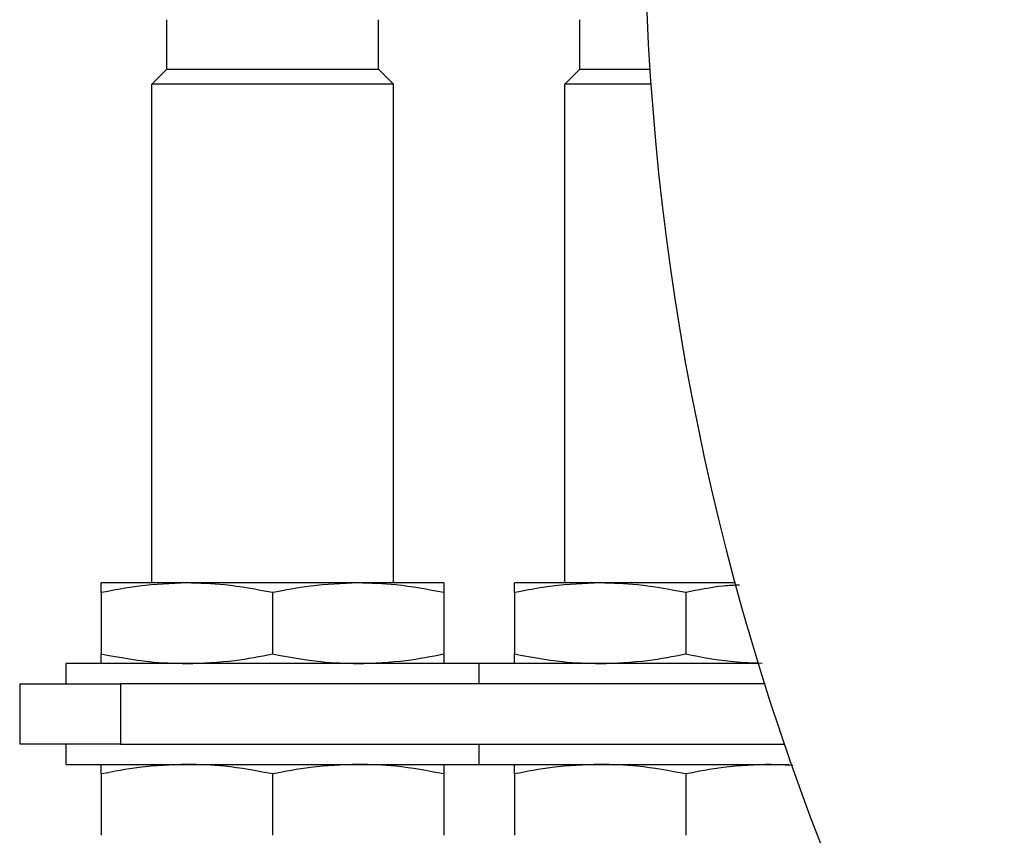
# Model space of a CAD drawing. Units: millimetres. Extents: x 203 to 2470, y 230 to 1660.
# Drawn here: x 790 to 839, y 1348 to 1389 of the extents above; entities that cross this region are included whole.
import ezdxf

# ---------------------------------------------------------------- set-up
doc = ezdxf.new("R2010")
doc.units = ezdxf.units.MM

msp = doc.modelspace()

# ---------------------------------------------------------------- linework, layer by layer
at = {"color": 7, "linetype": 'Continuous', "lineweight": 25}
for p, q in [((797.302, 1386.506), (797.302, 1388.956)), ((807.802, 1386.506), (807.802, 1388.956)), ((817.802, 1386.506), (817.802, 1388.956)), ((796.552, 1385.756), (797.302, 1386.506)), ((797.302, 1386.506), (807.802, 1386.506)), ((808.552, 1385.756), (807.802, 1386.506)), ((817.052, 1385.756), (817.802, 1386.506)), ((817.802, 1386.506), (821.28, 1386.506)), ((808.552, 1385.756), (796.552, 1385.756)), ((796.552, 1361.006), (796.552, 1385.756)), ((808.552, 1361.006), (808.552, 1385.756)), ((821.331, 1385.756), (817.052, 1385.756)), ((817.052, 1361.006), (817.052, 1385.756)), ((798.302, 1361.006), (794.052, 1361.006)), ((806.802, 1361.006), (798.302, 1361.006)), ((811.052, 1361.006), (806.802, 1361.006)), ((818.802, 1361.006), (814.552, 1361.006)), ((825.527, 1361.006), (818.802, 1361.006)), ((794.052, 1360.528), (794.052, 1357.485)), ((802.552, 1360.528), (802.552, 1357.485)), ((811.052, 1360.528), (811.052, 1357.485)), ((814.552, 1360.528), (814.552, 1357.485)), ((823.052, 1360.528), (823.052, 1357.485)), ((812.802, 1357.006), (792.302, 1357.006)), ((792.302, 1356.006), (792.302, 1357.006)), ((812.802, 1356.006), (812.802, 1357.006)), ((826.665, 1357.006), (812.802, 1357.006)), ((790.002, 1356.006), (790.002, 1353.006)), ((790.002, 1356.006), (795.002, 1356.006)), ((795.002, 1356.006), (795.002, 1353.006)), ((826.99, 1356.006), (795.002, 1356.006)), ((795.002, 1353.006), (790.002, 1353.006)), ((792.302, 1352.006), (792.302, 1353.006)), ((795.002, 1353.006), (827.973, 1353.006)), ((812.802, 1352.006), (812.802, 1353.006)), ((792.302, 1352.006), (812.802, 1352.006)), ((794.052, 1351.528), (794.052, 1348.485)), ((802.552, 1351.528), (802.552, 1348.485)), ((811.052, 1351.528), (811.052, 1348.485)), ((812.802, 1352.006), (828.182, 1352.006)), ((814.552, 1351.528), (814.552, 1348.485)), ((823.052, 1351.528), (823.052, 1348.485)), ((828.369, 1351.95), (827.302, 1352.006))]:
    msp.add_line(p, q, dxfattribs=at)
msp.add_arc((951.002, 1395.006), 130, 273.65688, 266.34312, dxfattribs=at)
for points, knots in [([(798.302, 1361.006), (797.509, 1360.977), (796.083, 1360.924), (794.677, 1360.649), (794.052, 1360.528)], [0, 0, 0, 0, 0.555658, 1, 1, 1, 1]), ([(794.052, 1360.528), (794.052, 1360.679), (794.052, 1360.947), (794.052, 1360.988), (794.052, 1361.006)], [0, 0, 0, 0, 0.564588, 1, 1, 1, 1]), ([(802.552, 1360.528), (801.757, 1360.679), (800.349, 1360.947), (798.923, 1360.988), (798.302, 1361.006)], [0, 0, 0, 0, 0.564588, 1, 1, 1, 1]), ([(806.802, 1361.006), (806.009, 1360.977), (804.583, 1360.924), (803.177, 1360.649), (802.552, 1360.528)], [0, 0, 0, 0, 0.555658, 1, 1, 1, 1]), ([(811.052, 1360.528), (810.257, 1360.679), (808.849, 1360.947), (807.423, 1360.988), (806.802, 1361.006)], [0, 0, 0, 0, 0.5645881, 1, 1, 1, 1]), ([(811.052, 1361.006), (811.052, 1360.977), (811.052, 1360.924), (811.052, 1360.649), (811.052, 1360.528)], [0, 0, 0, 0, 0.555658, 1, 1, 1, 1]), ([(818.802, 1361.006), (818.009, 1360.977), (816.583, 1360.924), (815.177, 1360.649), (814.552, 1360.528)], [0, 0, 0, 0, 0.555658, 1, 1, 1, 1]), ([(814.552, 1360.528), (814.552, 1360.679), (814.552, 1360.947), (814.552, 1360.988), (814.552, 1361.006)], [0, 0, 0, 0, 0.564588, 1, 1, 1, 1]), ([(823.052, 1360.528), (822.257, 1360.679), (820.849, 1360.947), (819.423, 1360.988), (818.802, 1361.006)], [0, 0, 0, 0, 0.564588, 1, 1, 1, 1]), ([(825.72, 1360.902), (825.456, 1360.888), (824.56, 1360.843), (823.676, 1360.658), (823.052, 1360.528)], [0, 0, 0, 0, 0.294008, 1, 1, 1, 1]), ([(794.052, 1357.485), (794.847, 1357.334), (796.255, 1357.066), (797.681, 1357.024), (798.302, 1357.006)], [0, 0, 0, 0, 0.564588, 1, 1, 1, 1]), ([(794.052, 1357.006), (794.052, 1357.036), (794.052, 1357.088), (794.052, 1357.363), (794.052, 1357.485)], [0, 0, 0, 0, 0.555658, 1, 1, 1, 1]), ([(798.302, 1357.006), (799.094, 1357.036), (800.52, 1357.088), (801.927, 1357.363), (802.552, 1357.485)], [0, 0, 0, 0, 0.555658, 1, 1, 1, 1]), ([(802.552, 1357.485), (803.347, 1357.334), (804.755, 1357.066), (806.181, 1357.024), (806.802, 1357.006)], [0, 0, 0, 0, 0.564588, 1, 1, 1, 1]), ([(806.802, 1357.006), (807.594, 1357.036), (809.02, 1357.088), (810.427, 1357.363), (811.052, 1357.485)], [0, 0, 0, 0, 0.555658, 1, 1, 1, 1]), ([(811.052, 1357.485), (811.052, 1357.334), (811.052, 1357.066), (811.052, 1357.024), (811.052, 1357.006)], [0, 0, 0, 0, 0.564588, 1, 1, 1, 1]), ([(814.552, 1357.485), (815.347, 1357.334), (816.755, 1357.066), (818.181, 1357.024), (818.802, 1357.006)], [0, 0, 0, 0, 0.564588, 1, 1, 1, 1]), ([(814.552, 1357.006), (814.552, 1357.036), (814.552, 1357.088), (814.552, 1357.363), (814.552, 1357.485)], [0, 0, 0, 0, 0.555658, 1, 1, 1, 1]), ([(818.802, 1357.006), (819.594, 1357.036), (821.02, 1357.088), (822.427, 1357.363), (823.052, 1357.485)], [0, 0, 0, 0, 0.555658, 1, 1, 1, 1]), ([(823.052, 1357.485), (823.846, 1357.331), (825.101, 1357.087), (826.373, 1357.046), (826.839, 1357.03)], [0, 0, 0, 0, 0.633234, 1, 1, 1, 1]), ([(798.302, 1352.006), (797.509, 1351.977), (796.083, 1351.924), (794.677, 1351.649), (794.052, 1351.528)], [0, 0, 0, 0, 0.555658, 1, 1, 1, 1]), ([(794.052, 1351.528), (794.052, 1351.679), (794.052, 1351.947), (794.052, 1351.988), (794.052, 1352.006)], [0, 0, 0, 0, 0.564588, 1, 1, 1, 1]), ([(802.552, 1351.528), (801.757, 1351.679), (800.349, 1351.947), (798.923, 1351.988), (798.302, 1352.006)], [0, 0, 0, 0, 0.564588, 1, 1, 1, 1]), ([(806.802, 1352.006), (806.009, 1351.977), (804.583, 1351.924), (803.177, 1351.649), (802.552, 1351.528)], [0, 0, 0, 0, 0.555658, 1, 1, 1, 1]), ([(811.052, 1351.528), (810.257, 1351.679), (808.849, 1351.947), (807.423, 1351.988), (806.802, 1352.006)], [0, 0, 0, 0, 0.564588, 1, 1, 1, 1]), ([(811.052, 1352.006), (811.052, 1351.977), (811.052, 1351.924), (811.052, 1351.649), (811.052, 1351.528)], [0, 0, 0, 0, 0.555658, 1, 1, 1, 1]), ([(818.802, 1352.006), (818.009, 1351.977), (816.583, 1351.924), (815.177, 1351.649), (814.552, 1351.528)], [0, 0, 0, 0, 0.555658, 1, 1, 1, 1]), ([(814.552, 1351.528), (814.552, 1351.679), (814.552, 1351.947), (814.552, 1351.988), (814.552, 1352.006)], [0, 0, 0, 0, 0.564588, 1, 1, 1, 1]), ([(823.052, 1351.528), (822.257, 1351.679), (820.849, 1351.947), (819.423, 1351.988), (818.802, 1352.006)], [0, 0, 0, 0, 0.564588, 1, 1, 1, 1]), ([(827.302, 1352.006), (826.509, 1351.977), (825.083, 1351.924), (823.677, 1351.649), (823.052, 1351.528)], [0, 0, 0, 0, 0.555658, 1, 1, 1, 1])]:
    msp.add_open_spline(points, degree=3, knots=knots, dxfattribs=at)

doc.saveas('drawing.dxf')
